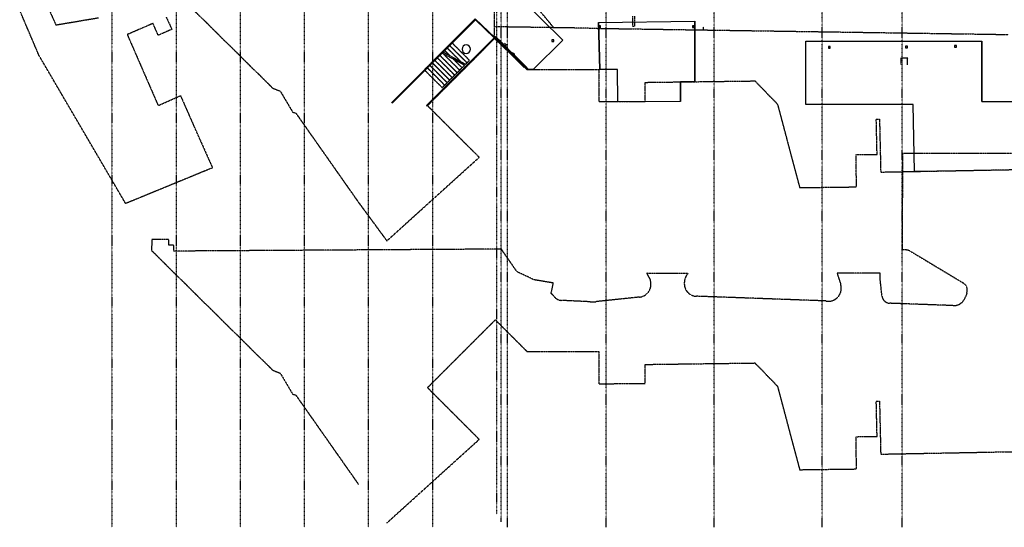
# Model space of a CAD drawing. Extents: x -84507 to 65481, y -38503 to 66383.
# Drawn here: x -62946 to 7290, y -38503 to -2327 of the extents above; entities that cross this region are included whole.
import ezdxf

# ---------------------------------------------------------------- set-up
doc = ezdxf.new("R2010")
doc.units = 0
doc.linetypes.add('X-3134-1A-G-C$0$EDG-1DOT-2', pattern=[5, 2, -1.4, 0.2, -1.4])
doc.linetypes.add('X-3134-1A-G-C$0$EDG-DASH-3', pattern=[4.5, 3, -1.5])
for name, color, linetype in [('X-3134-1A-G-C$0$ARCH.COLUMNS', 8, 'CONTINUOUS'), ('X-3134-1A-G-C$0$ARCH.FLOOR', 31, 'X-3134-1A-G-C$0$EDG-DASH-3'), ('X-3134-1A-G-C$0$ARCH.OVERHEAD', 11, 'CONTINUOUS'), ('X-3134-1A-G-C$0$ARCH.ROOF', 11, 'CONTINUOUS'), ('X-3134-1A-G-C$0$ARCH.WALL_FULL_HT', 8, 'CONTINUOUS'), ('X-3134-1A-G-C$0$GRID_LINE.ANNO', 133, 'X-3134-1A-G-C$0$EDG-1DOT-2'), ('X-3134-1A-G-C$0$GRID_LINE_E-BLOCK.ANNO', 133, 'X-3134-1A-G-C$0$EDG-1DOT-2'), ('X-3134-1A-G-C$0$LAND.HARDSCAPE', 31, 'X-3134-1A-G-C$0$EDG-DASH-3'), ('X-3134-1A-G-C$0$RCP', 11, 'CONTINUOUS'), ('X-XREF', 7, 'CONTINUOUS')]:
    doc.layers.add(name, color=color, linetype=linetype)

# ---------------------------------------------------------------- blocks, each defined once
blk = doc.blocks.new('X-3134-1A-G-C')
at = {"layer": 'X-3134-1A-G-C$0$ARCH.COLUMNS'}
for p, q in [((-21505, -2772), (-21630, -2772)), ((-21630, -2772), (-21630, -2897)), ((-21505, -2897), (-21505, -2772)), ((-14827, -2766), (-14952, -2766)), ((-14952, -2766), (-14952, -2891)), ((-14827, -2891), (-14827, -2766)), ((-21630, -2897), (-21505, -2897)), ((-14952, -2891), (-14827, -2891)), ((-24855, -3754), (-24980, -3754)), ((-24980, -3754), (-24980, -3879)), ((-24980, -3879), (-24855, -3879)), ((-24855, -3879), (-24855, -3754)), ((377, -4202), (252, -4202)), ((252, -4202), (252, -4327)), ((377, -4327), (377, -4202)), ((3869, -4155), (3744, -4155)), ((3744, -4155), (3744, -4280)), ((3869, -4280), (3869, -4155)), ((-5136, -4239), (-5261, -4239)), ((-5261, -4239), (-5261, -4364)), ((-5261, -4364), (-5136, -4364)), ((-5136, -4364), (-5136, -4239)), ((252, -4327), (377, -4327)), ((3744, -4280), (3869, -4280))]:
    blk.add_line(p, q, dxfattribs=at)
for start, end in [(90, 180), (0, 90), (180, 270), (270, 0)]:
    blk.add_arc((-31092, -4426), 300, start, end, dxfattribs=at)
at = {"layer": 'X-3134-1A-G-C$0$ARCH.FLOOR'}
for p, q in [((-61052, -1176), (-60365, -2698)), ((-61566, -4876), (-62946, -1645)), ((-19208, -2818), (-19208, -2071)), ((-19080, -2071), (-19080, -2818)), ((-60365, -2698), (-57325, -2186)), ((-53436, -2595), (-55273, -3386)), ((-53066, -3440), (-53436, -2595)), ((-52497, -2136), (-52093, -3014)), ((-21505, -2772), (-21630, -2772)), ((-21630, -2772), (-21630, -2897)), ((-21505, -2897), (-21505, -2772)), ((-55273, -3386), (-53068, -8446)), ((-52093, -3014), (-53066, -3440)), ((-21630, -2897), (-21505, -2897)), ((-19080, -2818), (-19208, -2818)), ((-32306, -4130), (-32483, -4306)), ((-32129, -3953), (-32306, -4130)), ((-31036, -5397), (-32306, -4130)), ((-32306, -4130), (-31036, -5397)), ((-30859, -5220), (-32129, -3953)), ((-55385, -15430), (-61566, -4876)), ((-33014, -4836), (-33191, -5012)), ((-32857, -4679), (-33014, -4836)), ((-31742, -6105), (-33014, -4836)), ((-33014, -4836), (-31742, -6105)), ((-32769, -4727), (-32857, -4679)), ((-32660, -4483), (-32783, -4606)), ((-32783, -4606), (-32242, -4900)), ((-31566, -5928), (-32769, -4727)), ((-31991, -5151), (-32769, -4727)), ((-32769, -4727), (-31566, -5928)), ((-32483, -4306), (-32660, -4483)), ((-32242, -4900), (-32660, -4483)), ((-32660, -4483), (-32242, -4900)), ((-31463, -5324), (-32483, -4306)), ((-32483, -4306), (-31463, -5324)), ((-32242, -4900), (-31463, -5324)), ((-33723, -5542), (-33900, -5718)), ((-33545, -5365), (-33723, -5542)), ((-32448, -6813), (-33723, -5542)), ((-33723, -5542), (-32448, -6813)), ((-33368, -5189), (-33545, -5365)), ((-32272, -6636), (-33545, -5365)), ((-33545, -5365), (-32272, -6636)), ((-33191, -5012), (-33368, -5189)), ((-32095, -6459), (-33368, -5189)), ((-33368, -5189), (-32095, -6459)), ((-31919, -6282), (-33191, -5012)), ((-33191, -5012), (-31919, -6282)), ((-31389, -5751), (-31991, -5151)), ((-31212, -5574), (-31991, -5151)), ((-31991, -5151), (-31389, -5751)), ((-31463, -5324), (-31139, -5500)), ((-31389, -5751), (-31212, -5574)), ((-31139, -5500), (-31036, -5397)), ((-31036, -5397), (-30859, -5220)), ((-33900, -5718), (-34077, -5895)), ((-34077, -5895), (-32802, -7167)), ((-32625, -6990), (-33900, -5718)), ((-33900, -5718), (-32625, -6990)), ((-32095, -6459), (-31919, -6282)), ((-31919, -6282), (-31742, -6105)), ((-31742, -6105), (-31566, -5928)), ((-31566, -5928), (-31389, -5751)), ((-32802, -7167), (-32625, -6990)), ((-32625, -6990), (-32448, -6813)), ((-32448, -6813), (-32272, -6636)), ((-32272, -6636), (-32095, -6459)), ((-53068, -8446), (-51475, -7740)), ((-51475, -7740), (-50587, -9762)), ((-50587, -9762), (-49194, -12887)), ((-49194, -12887), (-55385, -15430))]:
    blk.add_line(p, q, dxfattribs=at)
at = {"layer": 'X-3134-1A-G-C$0$ARCH.OVERHEAD'}
for p, q in [((-30444, -2264), (-36401, -8236)), ((-29039, -3609), (-30444, -2264))]:
    blk.add_line(p, q, dxfattribs=at)
at = {"layer": 'X-3134-1A-G-C$0$ARCH.ROOF'}
for p, q in [((-28119, 70), (-24198, -3780)), ((-26687, -5874), (-30432, -2277)), ((-30432, -2277), (-26688, -5874)), ((-21661, -2529), (-14789, -2422)), ((-21551, -5867), (-21661, -2529)), ((-21661, -2529), (-21661, -2529)), ((-21661, -2529), (-21551, -5867)), ((-14789, -2422), (-14776, -6747)), ((-14789, -2422), (-14789, -2422)), ((-14776, -6747), (-14789, -2422)), ((-24198, -3780), (-26309, -5873)), ((-6870, -3865), (5696, -3865)), ((-6870, -8380), (-6870, -3865)), ((5696, -3865), (5696, -8163)), ((5696, -3865), (5697, -3865)), ((5697, -8163), (5697, -3865)), ((-26688, -5874), (-26687, -5874)), ((-26309, -5873), (-26687, -5874)), ((-20291, -5866), (-21551, -5867)), ((-21551, -5867), (-21551, -5867)), ((-20288, -8169), (-20291, -5866)), ((-14776, -6747), (-15802, -6760)), ((-15802, -6760), (-15800, -8163)), ((-15800, -8163), (-15802, -6760)), ((-14776, -6747), (-14776, -6747)), ((-15800, -8163), (-20288, -8169)), ((-15800, -8163), (-15800, -8163)), ((790, -8380), (-6870, -8380)), ((879, -13145), (790, -8380)), ((5696, -8163), (10308, -8163)), ((10412, -13012), (879, -13145))]:
    blk.add_line(p, q, dxfattribs=at)
at = {"layer": 'X-3134-1A-G-C$0$ARCH.WALL_FULL_HT'}
for p, q in [((-29104, -3622), (-33922, -8452)), ((-33852, -8452), (-29068, -3656)), ((-29003, -3520), (-29038, -3556)), ((-29038, -3556), (-28814, -3779)), ((-28779, -3744), (-29003, -3520)), ((-28864, -3829), (-28779, -3744)), ((-28835, -3857), (-28864, -3829)), ((-28814, -3779), (-28841, -3753)), ((-28814, -3779), (-28841, -3753)), ((-28814, -3779), (-28841, -3753)), ((-28751, -3772), (-28835, -3857)), ((-28779, -3744), (-28814, -3779)), ((-28779, -3744), (-28814, -3779)), ((-28779, -3744), (-28814, -3779)), ((-28779, -3744), (-28805, -3717)), ((-28779, -3744), (-28805, -3717)), ((-28779, -3744), (-28805, -3717)), ((-28779, -3744), (-28751, -3772)), ((-28132, -4389), (-28751, -3772)), ((-28357, -3995), (-28215, -4136)), ((-28215, -4136), (-28286, -4137)), ((-28215, -4136), (-28215, -4066)), ((-27556, -5048), (-28175, -4431)), ((-27781, -4654), (-27639, -4796)), ((-27639, -4796), (-27710, -4796)), ((-27639, -4796), (-27639, -4725)), ((-26981, -5707), (-27599, -5090)), ((-26981, -5707), (-26896, -5622)), ((-26952, -5735), (-26981, -5707)), ((-26868, -5650), (-26952, -5735)), ((-26868, -5650), (-26903, -5686)), ((-26868, -5650), (-26903, -5686)), ((-26868, -5650), (-26903, -5686)), ((-26903, -5686), (-26877, -5712)), ((-26903, -5686), (-26715, -5874)), ((-26903, -5686), (-26877, -5712)), ((-26903, -5686), (-26877, -5712)), ((-26896, -5622), (-26868, -5650)), ((-26868, -5650), (-26841, -5677)), ((-26644, -5874), (-26868, -5650)), ((-26868, -5650), (-26841, -5677)), ((-26868, -5650), (-26841, -5677)), ((-33922, -8452), (-33887, -8487))]:
    blk.add_line(p, q, dxfattribs=at)
at = {"layer": 'X-3134-1A-G-C$0$GRID_LINE.ANNO'}
for p, q in [((-28590, -38108), (-28590, 26061)), ((-28140, -38503), (-28140, 26456)), ((-21100, -38503), (-21100, 26456)), ((-13400, -38503), (-13400, 26456)), ((-5700, -38503), (-5700, 26456)), ((0, -38503), (0, 26456))]:
    blk.add_line(p, q, dxfattribs=at)
at = {"layer": 'X-3134-1A-G-C$0$GRID_LINE_E-BLOCK.ANNO'}
for p, q in [((-56365, 26456), (-56365, -38503)), ((-51793, 26456), (-51793, -38503)), ((-47221, 26456), (-47221, -38503)), ((-42649, 26456), (-42649, -38503)), ((-38077, 26456), (-38077, -38503)), ((-33505, 26456), (-33505, -38503)), ((-28933, 25517), (-28933, -37564))]:
    blk.add_line(p, q, dxfattribs=at)
at = {"layer": 'X-3134-1A-G-C$0$LAND.HARDSCAPE'}
for p, q in [((-53548, 1331), (-44904, -7199)), ((-29068, -3586), (-29121, 1332)), ((-24848, -2896), (-26023, -1482)), ((-22380, -2933), (-29074, -2832)), ((-22380, -2933), (7583, -3383)), ((-14192, -2830), (-14192, -3002)), ((-33852, -8452), (-29024, -3613)), ((-29024, -3613), (-26758, -5874)), ((-82, -5079), (-83, -5531)), ((398, -5062), (-82, -5079)), ((383, -5533), (398, -5062)), ((-26758, -5874), (-21638, -5867)), ((-21638, -5867), (-21635, -8166)), ((-18336, -6793), (-10495, -6691)), ((-18334, -8162), (-18336, -6793)), ((-10495, -6691), (-8892, -8346)), ((-44904, -7199), (-44357, -7421)), ((-44357, -7421), (-43480, -8904)), ((-21635, -8166), (-18334, -8162)), ((-8892, -8346), (-7309, -14296)), ((-43480, -8904), (-43247, -8983)), ((-43247, -8983), (-38783, -15338)), ((-30161, -12133), (-33852, -8452)), ((-1843, -9415), (-1613, -9412)), ((-1785, -11924), (-1843, -9415)), ((-1613, -9412), (-1526, -13187)), ((-3285, -11944), (-1785, -11924)), ((30, -11872), (0, -18749)), ((48989, -11872), (30, -11872)), ((-36753, -18090), (-30161, -12133)), ((-3255, -14243), (-3285, -11944)), ((-1526, -13187), (10414, -12962)), ((-7309, -14296), (-3255, -14243)), ((-38783, -15338), (-36753, -18090)), ((-53510, -17996), (-53548, -18772)), ((-52299, -17996), (-53510, -17996)), ((-52299, -18403), (-52299, -17996)), ((-53548, -18772), (-44904, -27302)), ((-51956, -18403), (-52299, -18403)), ((-51962, -18821), (-51956, -18403)), ((-33385, -18706), (-51962, -18821)), ((-28591, -18677), (-33385, -18706)), ((-27464, -20295), (-28591, -18677)), ((650, -18858), (4361, -21088)), ((-26266, -20862), (-27464, -20295)), ((-24875, -21094), (-26266, -20862)), ((-15289, -20421), (-18221, -20403)), ((-18221, -20403), (-17968, -20868)), ((-1572, -20402), (-4638, -20400)), ((-4638, -20400), (-4380, -21194)), ((-1577, -20697), (-1572, -20402)), ((-1440, -22001), (-1577, -20697)), ((-25036, -21835), (-24875, -21094)), ((-24842, -22029), (-25036, -21835)), ((-22261, -22431), (-24293, -22333)), ((-18722, -22095), (-21803, -22418)), ((-5434, -22372), (-14674, -22036)), ((4622, -21788), (4527, -22081)), ((3639, -22702), (-866, -22538)), ((-33852, -28554), (-29024, -23715)), ((-29024, -23715), (-26758, -25976)), ((-26758, -25976), (-21638, -25970)), ((-21638, -25970), (-21635, -28268)), ((-44904, -27302), (-44357, -27524)), ((-18336, -26896), (-10495, -26793)), ((-18334, -28264), (-18336, -26896)), ((-10495, -26793), (-8892, -28448)), ((-44357, -27524), (-43480, -29006)), ((-30161, -32236), (-33852, -28554)), ((-21635, -28268), (-18334, -28264)), ((-8892, -28448), (-7309, -34399)), ((-43480, -29006), (-43247, -29085)), ((-43247, -29085), (-38783, -35440)), ((-1843, -29517), (-1613, -29514)), ((-1785, -32027), (-1843, -29517)), ((-1613, -29514), (-1526, -33290)), ((-36753, -38192), (-30161, -32236)), ((-3285, -32046), (-1785, -32027)), ((-3255, -34346), (-3285, -32046)), ((-1526, -33290), (10414, -33065)), ((-7309, -34399), (-3255, -34346))]:
    blk.add_line(p, q, dxfattribs=at)
for centre, radius, start, end in [((186, -19630), 900, 59, 101.94545), ((-18896, -21186), 980, 342.32534, 18.9072), ((-14462, -21110), 1076, 140.20285, 201.38973), ((-18828, -21185), 916, 276.65674, 340.95616), ((-14641, -21136), 901, 204.04668, 267.90117), ((-5254, -21473), 917, 258.69072, 17.65362), ((4052, -21602), 600, 342, 59), ((-24253, -21615), 719, 215.10022, 266.84678), ((-22116, -19435), 3000, 267.23868, 276), ((-844, -21939), 600, 186, 267.91743), ((3671, -21802), 900, 267.91743, 342)]:
    blk.add_arc(centre, radius, start, end, dxfattribs=at)
at = {"layer": 'X-3134-1A-G-C$0$RCP'}
for p, q in [((-30444, -2264), (-36401, -8236)), ((-30479, -2300), (-36401, -8236)), ((-36365, -8271), (-30443, -2334)), ((-26687, -5874), (-30444, -2264)), ((-29039, -3609), (-30444, -2264)), ((-30443, -2334), (-29104, -3622)), ((-21505, -2772), (-21630, -2772)), ((-21630, -2772), (-21630, -2897)), ((-21505, -2772), (-21630, -2772)), ((-21630, -2772), (-21630, -2897)), ((-21505, -2897), (-21505, -2772)), ((-21505, -2897), (-21505, -2772)), ((-14827, -2766), (-14952, -2766)), ((-14952, -2766), (-14952, -2891)), ((-14827, -2891), (-14827, -2766)), ((-21630, -2897), (-21505, -2897)), ((-21630, -2897), (-21505, -2897)), ((-14952, -2891), (-14827, -2891)), ((-29104, -3622), (-33922, -8452)), ((-33852, -8452), (-29068, -3656)), ((-29068, -3586), (-29104, -3622)), ((-29068, -3586), (-29104, -3622)), ((-29032, -3621), (-29068, -3586)), ((-29068, -3656), (-29032, -3621)), ((-29068, -3656), (-29032, -3621)), ((-29068, -3656), (-26760, -5874)), ((-29003, -3520), (-29038, -3556)), ((-29038, -3556), (-28814, -3779)), ((-28779, -3744), (-29003, -3520)), ((-28814, -3779), (-28841, -3753)), ((-28779, -3744), (-28814, -3779)), ((-28814, -3779), (-26903, -5686)), ((-28779, -3744), (-28805, -3717)), ((-26868, -5650), (-28779, -3744)), ((-24855, -3754), (-24980, -3754)), ((-24980, -3754), (-24980, -3879)), ((-24980, -3879), (-24855, -3879)), ((-24855, -3879), (-24855, -3754)), ((-26868, -5650), (-26903, -5686)), ((-26903, -5686), (-26877, -5712)), ((-26903, -5686), (-26715, -5874)), ((-26868, -5650), (-26841, -5677)), ((-26644, -5874), (-26868, -5650)), ((-26687, -5874), (-26760, -5874)), ((-36365, -8271), (-36401, -8236)), ((-33922, -8452), (-33887, -8487))]:
    blk.add_line(p, q, dxfattribs=at)

msp = doc.modelspace()

# ---------------------------------------------------------------- block references
at = {"layer": 'X-XREF'}
msp.add_blockref('X-3134-1A-G-C', (0, 0), dxfattribs=at)

doc.saveas('drawing.dxf')
